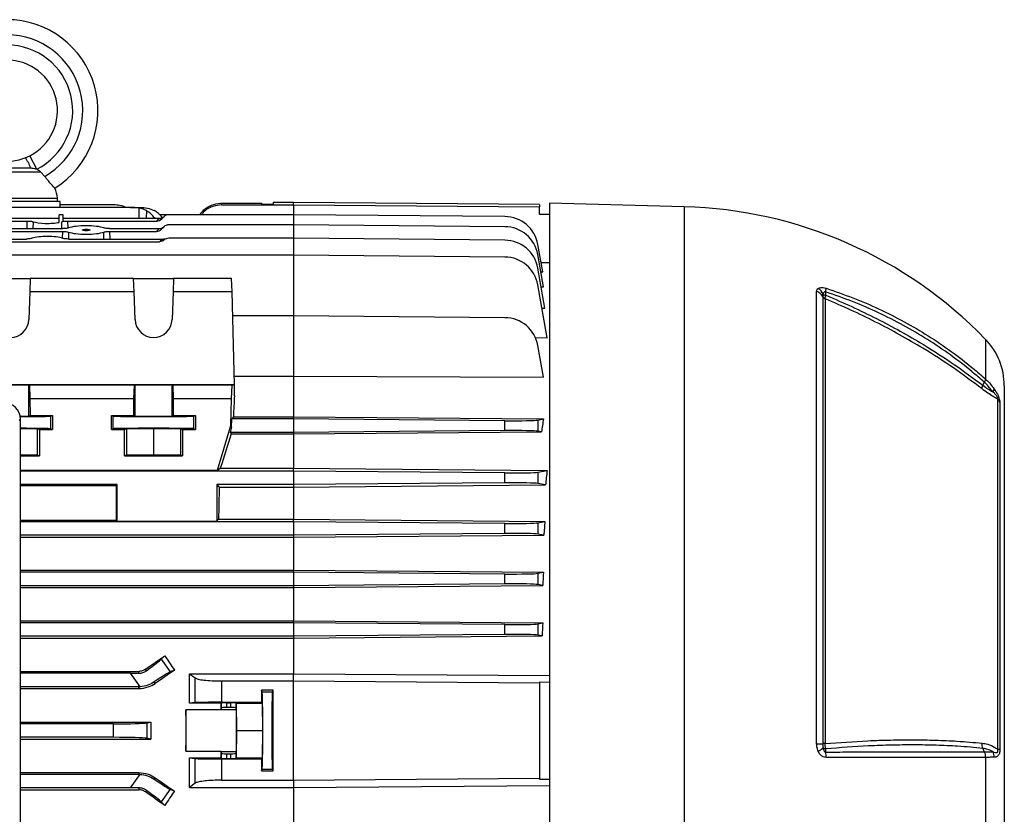
# Model space of a CAD drawing. Units: millimetres. Extents: x -1670 to 1062, y -962 to 962.
# Drawn here: x -687 to -395, y -40 to 196 of the extents above; entities that cross this region are included whole.
import ezdxf

# ---------------------------------------------------------------- set-up
doc = ezdxf.new("R2010")
doc.units = ezdxf.units.MM

msp = doc.modelspace()

# ---------------------------------------------------------------- linework, layer by layer
at = {"color": 7, "linetype": 'Continuous', "lineweight": 25}
for p, q in [((-685.41, 154.5), (-683.98, 155.14)), ((-681.93, 151.13), (-683.98, 155.14)), ((-700.76, 150.39), (-680.82, 150.39)), ((-697.78, 151.51), (-683.8, 151.51)), ((-680.82, 150.39), (-679.55, 149.01)), ((-675.02, 141.51), (-706.55, 141.51)), ((-705.79, 142.51), (-675.79, 142.51)), ((-675.79, 141.51), (-675.79, 142.51)), ((-675.15, 140.53), (-675.13, 139.81)), ((-659.18, 140.53), (-675.15, 140.53)), ((-674.99, 140.53), (-675.02, 141.51)), ((-627.08, 141.03), (-627.08, 140.53)), ((-627.08, 141.03), (-615.3, 141.03)), ((-627.08, 140.53), (-605.79, 140.53)), ((-615.3, 141.03), (-615.29, 140.78)), ((-615.29, 140.78), (-611.78, 140.78)), ((-605.79, 141.27), (-611.78, 141.27)), ((-611.78, 141.27), (-611.78, 140.78)), ((-532.77, 140.64), (-605.79, 141.27)), ((-532.77, 140.64), (-532.76, 139.95)), ((-489.79, 139.98), (-529.79, 141.03)), ((-529.79, 141.03), (-529.79, -171.97)), ((-654.1, 139.81), (-798.48, 139.81)), ((-674.13, 137.62), (-675.29, 137.62)), ((-674.08, 135.76), (-674.13, 137.62)), ((-654.1, 139.81), (-651.68, 139.81)), ((-651.68, 139.81), (-651.31, 139.81)), ((-642.8, 137.62), (-645.44, 137.62)), ((-605.79, 137.62), (-642.8, 137.62)), ((-543, 137.07), (-605.79, 137.62)), ((-532.72, 137.77), (-532.76, 139.95)), ((-532.72, 137.77), (-529.79, 137.77)), ((-762.07, 136.6), (-675.29, 136.6)), ((-722.81, 135.76), (-684.76, 135.76)), ((-674.1, 136.6), (-645.51, 136.6)), ((-672.81, 135.76), (-646.36, 135.76)), ((-646.36, 135.76), (-645.63, 136.49)), ((-644.22, 137.03), (-644.86, 136.39)), ((-605.79, 134.62), (-642.8, 134.62)), ((-543, 134.07), (-605.79, 134.62)), ((-733.34, 133.52), (-674.24, 133.52)), ((-733.32, 132.67), (-674.25, 132.67)), ((-660.34, 133.52), (-645.6, 133.52)), ((-660.32, 132.67), (-646.45, 132.67)), ((-646.45, 132.67), (-645.63, 133.49)), ((-644.22, 134.03), (-644.95, 133.3)), ((-762.05, 129.59), (-645.53, 129.59)), ((-722.56, 130.42), (-685.01, 130.42)), ((-672.56, 130.42), (-644.16, 130.42)), ((-644.16, 130.42), (-643.35, 130.54)), ((-605.79, 130.62), (-642.8, 130.62)), ((-543, 130.07), (-605.79, 130.62)), ((-531.8, 120.69), (-533.24, 128.81)), ((-531.55, 116.25), (-533.24, 125.81)), ((-605.79, 125.62), (-848.4, 125.62)), ((-543, 125.07), (-605.79, 125.62)), ((-532.29, 123.43), (-529.79, 123.41)), ((-531.13, 109.85), (-533.24, 121.81)), ((-532.33, 120.69), (-531.8, 120.69)), ((-695.71, 118.71), (-683.87, 118.71)), ((-683.87, 118.71), (-684.01, 114.7)), ((-653.21, 118.71), (-683.87, 118.71)), ((-653.07, 114.7), (-653.21, 118.71)), ((-653.21, 118.71), (-641.37, 118.71)), ((-641.37, 118.71), (-641.51, 114.7)), ((-624.17, 118.71), (-641.37, 118.71)), ((-623.97, 114.7), (-624.17, 118.71)), ((-684.01, 114.7), (-684.29, 106.51)), ((-653.07, 114.7), (-684.01, 114.7)), ((-652.79, 106.51), (-653.07, 114.7)), ((-641.51, 114.7), (-641.79, 106.51)), ((-623.97, 114.7), (-641.51, 114.7)), ((-623.29, 87.14), (-623.97, 114.7)), ((-530.47, 101.13), (-533.24, 116.81)), ((-532.26, 116.26), (-531.55, 116.25)), ((-450.48, -19.4), (-450.48, 114.82)), ((-447.82, 114.71), (-447.82, 113.75)), ((-448.69, 113.32), (-448.69, -19.35)), ((-447.94, 112.66), (-447.94, -19.33)), ((-532.01, 109.85), (-531.13, 109.85)), ((-605.79, 107.62), (-623.8, 107.62)), ((-605.79, 107.62), (-605.79, 89.74)), ((-543, 107.07), (-605.79, 107.62)), ((-534.12, 101.15), (-530.47, 101.13)), ((-531.58, 89.43), (-533.24, 98.81)), ((-623.35, 89.74), (-605.79, 89.74)), ((-605.79, 89.74), (-605.79, 77.65)), ((-605.79, 89.74), (-531.58, 89.43)), ((-400.73, 87.9), (-401.16, 87)), ((-623.29, 87.14), (-708.5, 87.14)), ((-684.29, 77.87), (-684.29, 87.07)), ((-684.01, 87.04), (-684.29, 87.07)), ((-653.07, 87.04), (-684.01, 87.04)), ((-683.87, 83.03), (-684.01, 87.04)), ((-653.07, 87.04), (-653.21, 83.03)), ((-652.79, 87.07), (-653.07, 87.04)), ((-652.79, 77.87), (-652.79, 87.07)), ((-641.79, 77.87), (-641.79, 87.07)), ((-641.51, 87.04), (-641.79, 87.07)), ((-641.37, 83.03), (-641.51, 87.04)), ((-623.97, 87.04), (-641.51, 87.04)), ((-624.17, 83.03), (-623.97, 87.04)), ((-623.97, 87.04), (-623.29, 87.14)), ((-623.29, 83.88), (-623.29, 87.14)), ((-394.79, 86.82), (-394.79, -117.76)), ((-683.86, 78.03), (-683.87, 83.03)), ((-653.21, 83.03), (-683.87, 83.03)), ((-653.21, 83.03), (-653.21, 78.03)), ((-641.36, 78.03), (-641.37, 83.03)), ((-624.17, 83.03), (-641.37, 83.03)), ((-624.37, 75.03), (-624.17, 83.03)), ((-396.75, -21.04), (-396.75, 82.84)), ((-396.1, 81.93), (-396.1, -20.98)), ((-686.82, 76.88), (-687.14, 76.55)), ((-686.82, -109.35), (-686.82, 76.88)), ((-684.29, 77.87), (-683.86, 78.03)), ((-683.86, 78.03), (-677.33, 78.03)), ((-677.8, 77.86), (-677.33, 78.03)), ((-677.8, 74.1), (-677.8, 77.86)), ((-677.33, 78.03), (-677.33, 73.93)), ((-659.75, 73.93), (-659.74, 78.03)), ((-659.74, 78.03), (-653.21, 78.03)), ((-659.74, 78.03), (-659.28, 77.86)), ((-659.28, 74.1), (-659.28, 77.86)), ((-653.21, 78.03), (-652.79, 77.87)), ((-641.79, 77.87), (-641.36, 78.03)), ((-641.36, 78.03), (-634.83, 78.03)), ((-635.3, 77.86), (-634.83, 78.03)), ((-635.3, 74.1), (-635.3, 77.86)), ((-634.83, 78.03), (-634.83, 73.93)), ((-624.11, 74.55), (-624.04, 77.03)), ((-623.59, 77.65), (-624.04, 77.03)), ((-605.79, 77.03), (-624.04, 77.03)), ((-623.59, 77.65), (-605.79, 77.65)), ((-605.79, 77.65), (-531.58, 77.02)), ((-605.79, 77.03), (-605.79, 77.65)), ((-543, 76.5), (-605.79, 77.03)), ((-605.79, 77.03), (-605.79, 73.03)), ((-543, 73.56), (-543, 76.5)), ((-533.24, 76.7), (-531.58, 77.02)), ((-533.24, 76.7), (-533.24, 73.36)), ((-686.82, 74.2), (-681.79, 74.16)), ((-681.79, 74.16), (-681.79, 66.26)), ((-681.79, 74.16), (-681.18, 73.93)), ((-681.18, 73.93), (-681.18, 66.03)), ((-681.18, 73.93), (-677.33, 73.93)), ((-677.8, 74.1), (-677.33, 73.93)), ((-659.75, 73.93), (-659.28, 74.1)), ((-659.75, 73.93), (-655.9, 73.93)), ((-655.9, 73.93), (-655.29, 74.16)), ((-655.9, 66.03), (-655.9, 73.93)), ((-655.29, 74.16), (-647.29, 74.22)), ((-655.29, 74.16), (-655.29, 66.26)), ((-647.29, 74.22), (-639.29, 74.16)), ((-647.29, 74.22), (-647.29, 66.32)), ((-639.29, 74.16), (-639.29, 66.26)), ((-639.29, 74.16), (-638.68, 73.93)), ((-638.68, 73.93), (-638.68, 66.03)), ((-638.68, 73.93), (-634.83, 73.93)), ((-635.3, 74.1), (-634.83, 73.93)), ((-628.29, 61.77), (-624.37, 75.03)), ((-624.11, 74.55), (-624.55, 73.03)), ((-624.11, 74.55), (-624.37, 75.03)), ((-543, 73.56), (-605.79, 73.03)), ((-605.79, 72.56), (-532.16, 73.15)), ((-532.16, 73.15), (-533.24, 73.36)), ((-624.55, 73.03), (-624.2, 72.56)), ((-605.79, 73.03), (-624.55, 73.03)), ((-624.2, 72.56), (-605.79, 72.56)), ((-605.79, 73.03), (-605.79, 72.56)), ((-605.79, 72.56), (-605.79, 62.37)), ((-681.79, 66.26), (-686.82, 66.3)), ((-686.82, 66.03), (-681.18, 66.03)), ((-681.18, 66.03), (-681.79, 66.26)), ((-655.29, 66.26), (-655.9, 66.03)), ((-655.9, 66.03), (-638.68, 66.03)), ((-647.29, 66.32), (-655.29, 66.26)), ((-639.29, 66.26), (-647.29, 66.32)), ((-638.68, 66.03), (-639.29, 66.26)), ((-686.82, 61.77), (-628.29, 61.77)), ((-605.79, 61.53), (-686.82, 61.53)), ((-628.29, 61.77), (-627.48, 62.37)), ((-627.48, 62.37), (-605.79, 62.37)), ((-605.79, 61.53), (-605.79, 62.37)), ((-605.79, 62.37), (-530.47, 61.73)), ((-543, 61), (-605.79, 61.53)), ((-605.79, 61.53), (-605.79, 57.53)), ((-533.24, 61.2), (-530.47, 61.73)), ((-543, 58.06), (-543, 61)), ((-533.24, 61.2), (-533.24, 57.86)), ((-658.05, 57.53), (-686.82, 57.53)), ((-686.82, 57.29), (-658.29, 57.29)), ((-658.29, 57.29), (-658.05, 57.53)), ((-658.29, 46.95), (-658.29, 57.29)), ((-658.05, 46.71), (-658.05, 57.53)), ((-605.79, 57.53), (-628.53, 57.53)), ((-628.53, 57.53), (-628.53, 46.71)), ((-628.53, 57.53), (-627.81, 56.81)), ((-627.81, 56.81), (-605.79, 56.81)), ((-543, 58.06), (-605.79, 57.53)), ((-605.79, 57.53), (-605.79, 56.81)), ((-605.79, 56.81), (-530.96, 57.42)), ((-605.79, 56.81), (-605.79, 47.24)), ((-530.96, 57.42), (-533.24, 57.86)), ((-686.82, 46.95), (-658.29, 46.95)), ((-658.29, 46.95), (-658.05, 46.71)), ((-628.53, 46.71), (-627.99, 47.24)), ((-627.99, 47.24), (-605.79, 47.24)), ((-605.79, 46.53), (-605.79, 47.24)), ((-605.79, 47.24), (-531.13, 46.6)), ((-605.79, 46.53), (-686.82, 46.53)), ((-658.05, 46.71), (-628.53, 46.71)), ((-543, 46), (-605.79, 46.53)), ((-605.79, 46.53), (-605.79, 42.53)), ((-543, 43.06), (-543, 46)), ((-533.24, 46.2), (-531.13, 46.6)), ((-533.24, 46.2), (-533.24, 42.86)), ((-605.79, 42.53), (-686.82, 42.53)), ((-686.82, 41.91), (-605.79, 41.91)), ((-543, 43.06), (-605.79, 42.53)), ((-605.79, 42.53), (-605.79, 41.91)), ((-605.79, 41.91), (-531.47, 42.52)), ((-605.79, 41.91), (-605.79, 32.16)), ((-531.47, 42.52), (-533.24, 42.86)), ((-686.82, 32.16), (-605.79, 32.16)), ((-605.79, 31.53), (-605.79, 32.16)), ((-605.79, 32.16), (-531.55, 31.52)), ((-605.79, 31.53), (-686.82, 31.53)), ((-543, 31), (-605.79, 31.53)), ((-605.79, 31.53), (-605.79, 27.53)), ((-543, 28.06), (-543, 31)), ((-533.24, 31.2), (-531.55, 31.52)), ((-533.24, 31.2), (-533.24, 27.86)), ((-605.79, 27.53), (-686.82, 27.53)), ((-686.82, 26.97), (-605.79, 26.97)), ((-543, 28.06), (-605.79, 27.53)), ((-605.79, 26.97), (-531.79, 27.58)), ((-605.79, 27.53), (-605.79, 26.97)), ((-605.79, 26.97), (-605.79, 17.1)), ((-531.79, 27.58), (-533.24, 27.86)), ((-686.82, 17.1), (-605.79, 17.1)), ((-605.79, 16.53), (-686.82, 16.53)), ((-605.79, 16.53), (-605.79, 17.1)), ((-605.79, 17.1), (-531.8, 16.48)), ((-543, 16), (-605.79, 16.53)), ((-605.79, 16.53), (-605.79, 12.53)), ((-543, 13.06), (-543, 16)), ((-533.24, 16.2), (-531.8, 16.48)), ((-533.24, 16.2), (-533.24, 12.86)), ((-605.79, 12.53), (-686.82, 12.53)), ((-686.82, 12), (-605.79, 12)), ((-543, 13.06), (-605.79, 12.53)), ((-605.79, 12), (-531.95, 12.61)), ((-605.79, 12.53), (-605.79, 12)), ((-605.79, 12), (-605.79, 1.42)), ((-531.95, 12.61), (-533.24, 12.86)), ((-644.99, 5.68), (-643.96, 6.76)), ((-644.99, 5.68), (-642.36, 1.93)), ((-686.82, 2.08), (-651.68, 2.08)), ((-654.1, 1.53), (-686.82, 1.53)), ((-651.68, -1.93), (-654.1, 1.53)), ((-651.68, 1.54), (-651.68, 2.08)), ((-649.4, 2.28), (-649.7, 2.71)), ((-641.1, 2.49), (-642.36, 1.93)), ((-636.64, 1.42), (-605.79, 1.42)), ((-636.64, 1.42), (-634.95, 0.14)), ((-634.95, -7.18), (-634.95, 0.14)), ((-605.79, -0.75), (-605.79, 1.42)), ((-605.79, 1.42), (-529.79, 0.83)), ((-651.68, -2.47), (-686.82, -2.47)), ((-651.31, -2.46), (-651.68, -1.93)), ((-651.68, -2.47), (-651.68, -1.93)), ((-651.68, -3), (-651.68, -2.47)), ((-646.78, -1.46), (-647.07, -1.05)), ((-627.08, -0.75), (-627.08, -7.06)), ((-627.08, -0.75), (-605.79, -0.75)), ((-605.79, -30.19), (-605.79, -0.75)), ((-532.74, -1.03), (-532.78, -1.32)), ((-532.74, -1.03), (-532.74, -29.91)), ((-532.74, -1.03), (-529.79, -1.06)), ((-686.82, -3), (-651.68, -3)), ((-611.78, -3.52), (-615.29, -3.52)), ((-615.07, -3.98), (-615.29, -3.52)), ((-615.07, -3.98), (-612.01, -3.98)), ((-612.01, -3.98), (-611.78, -3.52)), ((-634.95, -7.18), (-636.65, -7.34)), ((-627.26, -7.34), (-636.65, -7.34)), ((-627.15, -7.23), (-627.26, -7.34)), ((-627.15, -8.73), (-627.25, -9.24)), ((-627.15, -8.73), (-627.15, -7.23)), ((-627.08, -7.06), (-615.3, -7.06)), ((-625.65, -7.2), (-624.33, -7.2)), ((-625.65, -7.2), (-625.65, -8.61)), ((-624.33, -8.61), (-625.65, -8.61)), ((-624.33, -8.61), (-624.33, -7.2)), ((-622.68, -7.38), (-622.83, -7.23)), ((-622.83, -7.23), (-622.83, -8.73)), ((-622.83, -8.73), (-622.73, -9.24)), ((-622.68, -7.38), (-614.98, -7.38)), ((-622.6, -15.47), (-622.68, -7.38)), ((-615.3, -7.06), (-614.98, -7.38)), ((-614.9, -15.47), (-614.98, -7.38)), ((-627.26, -9.32), (-637.72, -9.32)), ((-627.25, -9.24), (-622.73, -9.24)), ((-686.82, -12.93), (-648.05, -12.93)), ((-659.18, -13.47), (-686.82, -13.47)), ((-659.18, -17.47), (-659.18, -13.47)), ((-649.33, -13.18), (-648.05, -12.93)), ((-649.33, -13.18), (-649.33, -17.76)), ((-659.18, -17.47), (-686.82, -17.47)), ((-622.68, -23.56), (-622.6, -15.47)), ((-622.6, -15.47), (-614.9, -15.47)), ((-614.98, -23.56), (-614.9, -15.47)), ((-686.82, -18.01), (-648.05, -18.01)), ((-648.05, -18.01), (-649.33, -17.76)), ((-637.72, -21.62), (-627.26, -21.62)), ((-627.15, -22.2), (-627.25, -21.7)), ((-627.25, -21.7), (-622.73, -21.7)), ((-627.15, -23.71), (-627.15, -22.2)), ((-625.65, -22.33), (-624.33, -22.33)), ((-625.65, -22.33), (-625.65, -23.73)), ((-624.33, -23.73), (-624.33, -22.33)), ((-622.73, -21.7), (-622.83, -22.2)), ((-622.83, -22.2), (-622.83, -23.71)), ((-401.16, -20.75), (-400.73, -21.82)), ((-636.65, -23.59), (-627.26, -23.59)), ((-636.65, -23.59), (-634.95, -23.76)), ((-634.95, -31.08), (-634.95, -23.76)), ((-627.26, -23.59), (-627.15, -23.71)), ((-627.08, -23.88), (-627.08, -30.19)), ((-627.08, -23.88), (-615.3, -23.88)), ((-625.65, -23.73), (-624.33, -23.73)), ((-622.83, -23.71), (-622.68, -23.56)), ((-622.68, -23.56), (-614.98, -23.56)), ((-614.98, -23.56), (-615.3, -23.88)), ((-400.42, -23.43), (-400.42, -111.89)), ((-686.82, -27.93), (-651.68, -27.93)), ((-651.68, -28.47), (-686.82, -28.47)), ((-654.1, -32.47), (-651.68, -29.01)), ((-651.68, -27.93), (-651.68, -28.47)), ((-651.68, -28.47), (-651.68, -29.01)), ((-651.68, -29.01), (-651.31, -28.48)), ((-615.29, -27.42), (-615.07, -26.96)), ((-615.29, -27.42), (-611.78, -27.42)), ((-615.07, -26.96), (-612.01, -26.96)), ((-611.78, -27.42), (-612.01, -26.96)), ((-646.78, -29.48), (-647.07, -29.89)), ((-634.95, -31.08), (-636.64, -32.36)), ((-627.08, -30.19), (-605.79, -30.19)), ((-605.79, -30.19), (-605.79, -32.36)), ((-605.79, -32.36), (-529.79, -31.77)), ((-532.74, -29.91), (-532.78, -29.62)), ((-532.74, -29.91), (-529.79, -29.88)), ((-654.1, -32.47), (-686.82, -32.47)), ((-686.82, -33.02), (-651.68, -33.02)), ((-651.68, -32.48), (-651.68, -33.02)), ((-649.4, -33.22), (-649.7, -33.65)), ((-642.36, -32.87), (-644.99, -36.62)), ((-642.36, -32.87), (-641.1, -33.43)), ((-636.64, -32.36), (-605.79, -32.36)), ((-605.79, -32.36), (-605.79, -42.94)), ((-643.96, -37.7), (-644.99, -36.62))]:
    msp.add_line(p, q, dxfattribs=at)
at = {"color": 8, "linetype": 'Continuous', "lineweight": 25}
for p, q in [((-605.79, 140.53), (-605.79, 141.27)), ((-605.79, 140.53), (-605.79, 137.62)), ((-651.68, 139.61), (-651.68, 136.6)), ((-649.4, 138.84), (-649.44, 136.6)), ((-605.79, 137.62), (-605.79, 134.62)), ((-489.79, 139.98), (-489.79, -170.92)), ((-684.81, 133.52), (-684.76, 135.76)), ((-683.05, 135.56), (-683.1, 133.52)), ((-674.48, 133.52), (-674.52, 135.56)), ((-672.81, 135.76), (-672.77, 133.66)), ((-605.79, 134.62), (-605.79, 130.62)), ((-674.29, 130.64), (-674.25, 132.67)), ((-672.53, 132.47), (-672.58, 130.42)), ((-662, 130.42), (-662.04, 132.47)), ((-660.32, 132.67), (-660.28, 130.42)), ((-605.79, 130.62), (-605.79, 125.62)), ((-605.79, 125.62), (-605.79, 107.62)), ((-400.42, 100.74), (-400.42, 88.91))]:
    msp.add_line(p, q, dxfattribs=at)
at = {"color": 7, "linetype": 'Continuous', "lineweight": 25, "flags": 128}
for points in [[(-605.79, 140.53), (-532.79, 139.95), (-532.76, 139.95)], [(-684.29, 87.07), (-684.52, 87.08), (-685.09, 87.08), (-685.97, 87.09), (-687.09, 87.09), (-688.4, 87.09), (-689.79, 87.09), (-691.18, 87.09), (-692.48, 87.09), (-693.61, 87.09), (-694.49, 87.08), (-695.06, 87.08), (-695.29, 87.07)], [(-641.79, 87.07), (-642.02, 87.08), (-642.59, 87.08), (-643.47, 87.09), (-644.59, 87.09), (-645.9, 87.09), (-647.29, 87.09), (-648.68, 87.09), (-649.98, 87.09), (-651.11, 87.09), (-651.99, 87.08), (-652.56, 87.08), (-652.79, 87.07)], [(-605.79, -0.75), (-532.79, -1.32), (-532.78, -1.32)], [(-447.82, -20.89), (-447.82, -21.57), (-447.82, -21.83)], [(-605.79, -30.19), (-532.79, -29.62), (-532.78, -29.62)]]:
    msp.add_lwpolyline(points, dxfattribs=at)
at = {"color": 7, "linetype": 'Continuous', "lineweight": 25}
for centre, radius, start, end in [((-690.79, 168.51), 27, 301.6862, 238.3138), ((-690.79, 168.51), 22.5, 299.954, 240.046), ((-690.79, 168.51), 19.5, 297.0061, 242.9939), ((-690.79, 168.51), 15, 297.0061, 242.9939), ((-691.52, 149.28), 8.04, 16.067, 40.5195), ((-690.6, 140.17), 15, 8.9834, 20.9689), ((-659.18, 130.53), 10, 68.0817, 90), ((-642.8, 135.62), 2, 90, 135), ((-493.17, 10.91), 129.11, 44.0832, 88.5), ((-645.54, 138.37), 1.88, 267.3591, 314.7704), ((-642.8, 133.66), 4, 132.5822, 135), ((-642.8, 132.62), 2, 90, 135), ((-543.08, 127.07), 10, 10, 89.5), ((-645.54, 135.37), 1.88, 267.3591, 314.7704), ((-642.8, 130.66), 4, 134.4055, 135), ((-543.08, 124.07), 10, 10, 89.5), ((-642.8, 126.66), 4, 109.8272, 132.8921), ((-642.8, 128.62), 2, 90, 131.0305), ((-543.08, 120.07), 10, 10, 89.5), ((-543.08, 115.07), 10, 10, 89.5), ((-451.26, 112.07), 2.87, 26.0041, 74.0439), ((-451.72, 112.74), 3.41, 21.9786, 60.6835), ((-447.61, 115.47), 1.73, 236.8017, 262.8906), ((-452.76, 115.87), 5.07, 346.7931, 359.5624), ((-447.5, 113.9), 1.32, 205.8066, 250.1897), ((-689.79, 106.7), 5.5, 182.0003, 357.9997), ((-647.29, 106.7), 5.5, 182.0003, 357.9997), ((-543.08, 97.07), 10, 10, 89.5), ((-414.79, 86.82), 20, 0, 44.0832), ((-399.54, 86.06), 1.72, 323.6479, 358.1013), ((-398.54, 80.87), 2.65, 23.4584, 47.7894), ((-651.68, 5.54), 8.01, 270, 272.6757), ((-450.57, 19.87), 39.27, 270.1422, 272.7541), ((-447.86, -35.99), 16.65, 90.2784, 92.8322), ((-453.39, -14.82), 7.54, 296.3371, 309.9162), ((-447.6, -19.24), 1.67, 235.0535, 262.3373), ((-455.45, -23.28), 7.77, 358.7374, 10.7681), ((-401.26, -23.28), 3.44, 358.214, 25.5375), ((-397.14, -12), 9.04, 272.4459, 276.5902), ((-651.68, -36.48), 8.01, 87.3243, 90)]:
    msp.add_arc(centre, radius, start, end, dxfattribs=at)
for centre, major_axis, ratio, start_param, end_param in [((-654.35, 129.81), (12.2, 0.61), 0.818157, 1.310108, 1.510139), ((-653.09, 129.81), (0.61, 9.99), 0.818157, 5.509438, 5.890245), ((-650.39, 129.81), (-0.61, 9.99), 0.818157, 5.438677, 5.790951), ((-678.79, 136.08), (4.95, 0), 0.205888, 3.673613, 5.497656), ((-678.79, 136.08), (4.95, 0), 0.205888, 5.751165, 5.96904), ((-646.26, 137.82), (1.37, 1.59), 0.952733, 3.831623, 4.637359), ((-667.29, 133.09), (6.05, 0), 0.205888, 3.664268, 5.76051), ((-667.29, 133.09), (6.05, 0), 0.205888, 0.531974, 2.609619), ((-646.35, 134.73), (1.37, 1.59), 0.952733, 3.831623, 4.637359), ((-678.79, 130.1), (5.16, 0), 0.205888, 0.518461, 2.623132), ((-691.82, 76.83), (2.03, 4.64), 0.986221, 5.130668, 6.691261), ((-623.29, -15.47), (3.47, 140.5), 0.024678, 0.786008, 0.846844), ((-689.79, 77.87), (5.5, 0), 0.013091, 5.264321, 6.248279), ((-689.79, 77.86), (12, 0), 0.013091, 4.956621, 6.248279), ((-647.29, 77.86), (12, 0), 0.013091, 3.176499, 6.248279), ((-647.29, 77.87), (5.5, 0), 0.013091, 3.176499, 6.248279), ((-543.08, 76.85), (10, -0.09), 0.034918, 4.721421, 6.108958), ((-513.12, -15.47), (0, 139.69), 0.176327, 0.847203, 0.883539), ((-689.79, 74.1), (12, 0), 0.01309, 0.034907, 1.320711), ((-647.29, 74.1), (12, 0), 0.01309, 0.034907, 3.106686), ((-543.08, 73.21), (10, 0.09), 0.034918, 0.174228, 1.561764), ((-646.25, -15.47), (41.6, 140.49), 0.033484, 0.903634, 0.993504), ((-509.95, -15.47), (0, 139.66), 0.176327, 0.98515, 1.021687), ((-543.08, 61.35), (10, -0.09), 0.034918, 4.721421, 6.108958), ((-623.6, -15.47), (0, 140.5), 0.034921, 1.030429, 1.108123), ((-543.08, 57.71), (10, 0.09), 0.034918, 0.174228, 1.561764), ((-543.08, 46.35), (10, -0.09), 0.034918, 4.721421, 6.108958), ((-509.07, -15.47), (0, 139.66), 0.176327, 1.110209, 1.142583), ((-543.08, 42.71), (10, 0.09), 0.034918, 0.174228, 1.561764), ((-543.08, 31.35), (10, -0.09), 0.034918, 4.721421, 6.108958), ((-508.36, -15.47), (0, 139.65), 0.176327, 1.227591, 1.257408), ((-543.08, 27.71), (10, 0.09), 0.034918, 0.174228, 1.561764), ((-543.08, 16.35), (10, -0.09), 0.034918, 4.721421, 6.108958), ((-507.83, -15.47), (0, 139.64), 0.176327, 1.339993, 1.368311), ((-543.08, 12.71), (10, 0.09), 0.034918, 0.174228, 1.561764), ((-684.15, -15.47), (200.82, 140.44), 0.020013, 4.870769, 4.899874), ((-598.53, -15.47), (-100.97, 139.76), 0.142946, 1.309016, 1.33971), ((-653.09, 0.09), (8.19, 5.74), 0.034921, 5.154976, 6.108652), ((-654.35, 1.88), (12.21, -0.01), 0.028594, 4.732432, 4.932464), ((-650.39, -3.76), (8.19, 5.74), 0.034921, 0.174533, 1.128209), ((-658.27, -15.47), (200.82, 140.44), 0.020013, 1.471223, 1.499554), ((-530.25, -15.47), (0, 145.34), 0.017455, 1.473268, 1.668324), ((-612.75, -15.47), (0, 146), 0.017455, 1.488863, 1.51317), ((-615.07, -15.47), (0, 11.5), 0.017455, 3.176499, 6.248279), ((-612.01, -15.47), (0, 11.5), 0.017455, 0.034907, 3.106686), ((-614.32, -15.47), (0, 146), 0.017455, 4.630456, 4.794322), ((-629.71, -15.47), (0, 140.5), 0.017455, 4.756148, 4.770253), ((-625.65, -7.23), (1.5, 0), 0.017455, 1.570796, 3.124139), ((-625.65, -8.74), (1.5, 0), 0.087489, 1.570796, 3.124139), ((-624.33, -7.23), (1.5, 0), 0.017455, 0.017453, 1.570796), ((-624.33, -8.74), (1.5, 0), 0.087489, 0.017453, 1.570796), ((-637.74, -15.47), (0, 6.25), 0.017455, 3.324124, 6.100654), ((-635.27, -15.47), (0, 140.5), 0.017455, 1.527037, 1.614555), ((-627.24, -15.47), (0, 6.25), 0.017455, 0.087266, 0.182531), ((-622.74, -15.47), (0, 6.25), 0.017455, 3.228859, 6.195919), ((-659.18, -13.12), (10, 0), 0.034921, 4.712389, 6.108652), ((-623.28, -15.47), (0, 140.5), 0.176327, 1.552702, 1.58889), ((-659.18, -17.82), (10, 0), 0.034921, 0.174533, 1.570796), ((-629.71, -15.47), (0, 140.5), 0.017455, 4.654525, 4.66863), ((-627.24, -15.47), (0, 6.25), 0.017455, 2.959061, 3.054326), ((-625.65, -22.2), (1.5, 0), 0.087489, 3.159046, 4.712389), ((-624.33, -22.2), (1.5, 0), 0.087489, 4.712389, 6.265732), ((-625.65, -23.71), (1.5, 0), 0.017455, 3.159046, 4.712389), ((-624.33, -23.71), (1.5, 0), 0.017455, 4.712389, 6.265732), ((-612.75, -15.47), (0, 146), 0.017455, 1.628422, 1.65273), ((-650.39, -27.18), (8.19, -5.74), 0.034921, 5.154976, 6.108652), ((-658.27, -15.47), (200.82, -140.44), 0.020013, 4.783631, 4.811962), ((-654.35, -32.82), (12.21, 0.01), 0.028594, 1.350722, 1.550753), ((-684.15, -15.47), (200.82, -140.44), 0.020013, 1.383311, 1.412417), ((-653.09, -31.02), (8.19, -5.74), 0.034921, 0.174533, 1.128209), ((-598.53, -15.47), (100.97, 139.76), 0.142946, 1.801883, 1.832577)]:
    msp.add_ellipse(centre, major_axis=major_axis, ratio=ratio, start_param=start_param, end_param=end_param, dxfattribs=at)
for centre, major_axis, ratio in [((-667.29, 133.09), (1.13, 0), 0.205883), ((-612, -15.47), (0, 5.5), 0.017455)]:
    msp.add_ellipse(centre, major_axis=major_axis, ratio=ratio, dxfattribs=at)
for points, knots in [([(-696.17, 154.5), (-695.75, 154.36), (-694.66, 153.97), (-692.81, 153.59), (-690.58, 153.45), (-688.29, 153.66), (-686.57, 154.08), (-685.62, 154.43), (-685.41, 154.5)], [0, 0, 0, 0, 0.121659, 0.316178, 0.515737, 0.723542, 0.937891, 1, 1, 1, 1]), ([(-683.8, 151.51), (-683.66, 151.51), (-683.02, 151.49), (-682.41, 151.29), (-681.93, 151.13)], [0, 0, 0, 0, 0.2128704, 1, 1, 1, 1]), ([(-681.93, 151.13), (-681.85, 151.1), (-681.6, 150.98), (-681.21, 150.74), (-680.94, 150.5), (-680.82, 150.39)], [0, 0, 0, 0, 0.197145, 0.63045, 1, 1, 1, 1]), ([(-676.61, 145.53), (-676.65, 145.56), (-676.74, 145.62), (-677.26, 146.21), (-678, 147.09), (-678.81, 148.08), (-679.34, 148.75), (-679.55, 149.01)], [0, 0, 0, 0, 0.2129505, 0.4258668, 0.6396885, 0.8551165, 1, 1, 1, 1]), ([(-633.51, 137.62), (-633.15, 138.12), (-632.27, 139.35), (-630.11, 140.58), (-628.22, 141.02), (-627.2, 141.03), (-627.08, 141.03)], [0, 0, 0, 0, 0.241364, 0.596365, 0.951081, 1, 1, 1, 1]), ([(-627.08, 140.53), (-627.95, 140.44), (-629.7, 140.26), (-631.82, 139.14), (-632.72, 138.04), (-633.07, 137.62)], [0, 0, 0, 0, 0.3813231, 0.7624947, 1, 1, 1, 1]), ([(-675.29, 135.36), (-675.29, 135.81), (-675.29, 136.56), (-675.29, 137.32), (-675.29, 137.62)], [0, 0, 0, 0, 0.601826, 1, 1, 1, 1]), ([(-649.4, 138.84), (-649.75, 139.02), (-650.43, 139.36), (-651.28, 139.53), (-651.68, 139.61)], [0, 0, 0, 0, 0.522646, 1, 1, 1, 1]), ([(-651.31, 139.81), (-650.55, 139.78), (-648.99, 139.72), (-647.72, 139.14), (-647.07, 138.84)], [0, 0, 0, 0, 0.485332, 1, 1, 1, 1]), ([(-684.76, 135.76), (-684.55, 135.76), (-684.11, 135.75), (-683.52, 135.68), (-683.2, 135.61), (-683.07, 135.56), (-683.05, 135.56)], [0, 0, 0, 0, 0.31666, 0.63322, 0.953061, 1, 1, 1, 1]), ([(-674.52, 135.56), (-674.39, 135.6), (-674.13, 135.67), (-673.51, 135.75), (-673.05, 135.76), (-672.81, 135.76)], [0, 0, 0, 0, 0.327263, 0.654797, 1, 1, 1, 1]), ([(-645.51, 136.6), (-645.27, 136.63), (-644.79, 136.68), (-644.34, 136.94), (-644.14, 137.11), (-644.11, 137.13)], [0, 0, 0, 0, 0.4689275, 0.937432, 1, 1, 1, 1]), ([(-674.25, 132.67), (-674.03, 132.67), (-673.6, 132.66), (-673.01, 132.59), (-672.68, 132.52), (-672.55, 132.47), (-672.53, 132.47)], [0, 0, 0, 0, 0.313903, 0.627708, 0.944635, 1, 1, 1, 1]), ([(-672.5, 133.72), (-672.64, 133.68), (-672.9, 133.61), (-673.52, 133.53), (-673.99, 133.52), (-674.24, 133.52)], [0, 0, 0, 0, 0.325367, 0.650869, 1, 1, 1, 1]), ([(-660.34, 133.52), (-660.56, 133.52), (-661.01, 133.53), (-661.6, 133.6), (-661.93, 133.67), (-662.06, 133.72), (-662.07, 133.72)], [0, 0, 0, 0, 0.318618, 0.63714, 0.958316, 1, 1, 1, 1]), ([(-662.04, 132.47), (-661.91, 132.5), (-661.65, 132.58), (-661.04, 132.66), (-660.57, 132.67), (-660.32, 132.67)], [0, 0, 0, 0, 0.32473, 0.64973, 1, 1, 1, 1]), ([(-645.6, 133.52), (-645.36, 133.54), (-644.89, 133.59), (-644.42, 133.86), (-644.2, 134.05), (-644.16, 134.09)], [0, 0, 0, 0, 0.447898, 0.895408, 1, 1, 1, 1]), ([(-683.27, 130.63), (-683.4, 130.59), (-683.66, 130.52), (-684.26, 130.44), (-684.73, 130.42), (-684.99, 130.42), (-685.01, 130.42)], [0, 0, 0, 0, 0.321326, 0.642784, 0.960766, 1, 1, 1, 1]), ([(-672.56, 130.42), (-672.78, 130.43), (-673.23, 130.44), (-673.82, 130.51), (-674.16, 130.58), (-674.29, 130.62), (-674.31, 130.63)], [0, 0, 0, 0, 0.314472, 0.628851, 0.945883, 1, 1, 1, 1]), ([(-644.12, 130.13), (-644.32, 129.98), (-644.74, 129.67), (-645.25, 129.62), (-645.53, 129.59)], [0, 0, 0, 0, 0.478003, 1, 1, 1, 1]), ([(-450.48, 114.82), (-450.43, 115.11), (-450.39, 115.46), (-450.09, 115.68), (-450.05, 115.72)], [0, 0, 0, 0, 0.839313, 1, 1, 1, 1]), ([(-450.05, 115.72), (-450.01, 115.74), (-449.8, 115.88), (-449.34, 116.04), (-448.54, 116.06), (-447.97, 115.91), (-447.69, 115.83)], [0, 0, 0, 0, 0.081521, 0.451811, 0.725287, 1, 1, 1, 1]), ([(-448.55, 114.02), (-448.57, 113.99), (-448.68, 113.75), (-448.68, 113.52), (-448.69, 113.32)], [0, 0, 0, 0, 0.134906, 1, 1, 1, 1]), ([(-447.82, 114.71), (-447.85, 114.73), (-447.9, 114.76), (-448, 114.78), (-448.09, 114.78), (-448.21, 114.72), (-448.41, 114.49), (-448.49, 114.22), (-448.55, 114.02)], [0, 0, 0, 0, 0.062079, 0.124639, 0.180027, 0.269533, 0.447508, 1, 1, 1, 1]), ([(-400.73, 87.9), (-401.93, 88.95), (-405.15, 91.77), (-410.73, 96.06), (-417.52, 100.66), (-424.66, 104.84), (-432.11, 108.59), (-439.82, 111.94), (-445.15, 113.79), (-447.82, 114.71)], [0, 0, 0, 0, 0.0903031, 0.2419319, 0.3935606, 0.5451687, 0.6967766, 0.8483883, 1, 1, 1, 1]), ([(-447.69, 115.83), (-445.01, 114.9), (-439.66, 113.05), (-431.93, 109.7), (-424.46, 105.93), (-417.3, 101.73), (-410.49, 97.12), (-404.88, 92.82), (-401.64, 89.98), (-400.42, 88.92)], [0, 0, 0, 0, 0.151507, 0.303014, 0.454521, 0.606027, 0.757534, 0.90904, 1, 1, 1, 1]), ([(-447.94, 112.66), (-447.93, 112.83), (-447.91, 113.13), (-447.85, 113.57), (-447.82, 113.75)], [0, 0, 0, 0, 0.595304, 1, 1, 1, 1]), ([(-401.35, 85.92), (-404.15, 88.02), (-409.78, 92.23), (-418.07, 97.54), (-425.83, 102.05), (-432.96, 105.82), (-440.33, 109.4), (-445.4, 111.57), (-447.94, 112.66)], [0, 0, 0, 0, 0.2032198, 0.4076948, 0.5547269, 0.7022317, 0.850872, 1, 1, 1, 1]), ([(-447.82, 113.75), (-447.72, 113.71), (-445.1, 112.62), (-440.01, 110.38), (-432.71, 106.85), (-425.62, 103.08), (-417.88, 98.59), (-409.59, 93.29), (-403.97, 89.1), (-401.16, 87)], [0, 0, 0, 0, 0.005913, 0.152796, 0.299677, 0.446544, 0.593412, 0.796704, 1, 1, 1, 1]), ([(-400.42, 88.91), (-400.43, 88.77), (-400.45, 88.49), (-400.63, 88.1), (-400.73, 87.9)], [0, 0, 0, 0, 0.499977, 1, 1, 1, 1]), ([(-398.15, 85.04), (-398.86, 85.93), (-399.66, 86.93), (-400.62, 87.81), (-400.73, 87.9)], [0, 0, 0, 0, 0.893827, 1, 1, 1, 1]), ([(-400.42, 88.91), (-400.33, 88.83), (-399.35, 87.94), (-398.55, 86.92), (-397.82, 86)], [0, 0, 0, 0, 0.09921, 1, 1, 1, 1]), ([(-396.75, 82.84), (-397.21, 83.11), (-398.15, 83.66), (-399.69, 84.67), (-400.79, 85.5), (-401.35, 85.92)], [0, 0, 0, 0, 0.3193788, 0.6603478, 1, 1, 1, 1]), ([(-401.16, 87), (-400.66, 86.63), (-399.64, 85.9), (-398.66, 85.32), (-398.18, 85.05), (-398.15, 85.04)], [0, 0, 0, 0, 0.485601, 0.978332, 1, 1, 1, 1]), ([(-396.75, 82.84), (-396.73, 82.87), (-396.7, 82.91), (-396.69, 83.02), (-396.69, 83.11), (-396.73, 83.24), (-396.8, 83.41), (-396.94, 83.68), (-397.26, 84.12), (-397.68, 84.58), (-398.02, 84.9), (-398.15, 85.04)], [0, 0, 0, 0, 0.1131194, 0.1334554, 0.1832682, 0.227586, 0.2789435, 0.346644, 0.5004805, 0.7930439, 1, 1, 1, 1]), ([(-397.82, 86), (-397.47, 85.47), (-396.99, 84.74), (-396.5, 83.62), (-396.27, 82.93), (-396.12, 82.31), (-396.11, 82.06), (-396.1, 81.93)], [0, 0, 0, 0, 0.408138, 0.566168, 0.718957, 0.847752, 1, 1, 1, 1]), ([(-649.7, 2.71), (-650.01, 2.53), (-650.62, 2.17), (-651.33, 2.11), (-651.68, 2.08)], [0, 0, 0, 0, 0.50256, 1, 1, 1, 1]), ([(-651.68, 1.54), (-651.25, 1.58), (-650.41, 1.66), (-649.73, 2.08), (-649.4, 2.28)], [0, 0, 0, 0, 0.507725, 1, 1, 1, 1]), ([(-636.65, -7.34), (-636.65, -7.25), (-636.65, -5.74), (-636.65, -2.81), (-636.64, 0.01), (-636.64, 1.42)], [0, 0, 0, 0, 0.031252, 0.515604, 1, 1, 1, 1]), ([(-634.95, 0.14), (-634.71, 0.02), (-634.21, -0.22), (-632.39, -0.51), (-629.95, -0.71), (-628.05, -0.74), (-627.08, -0.75)], [0, 0, 0, 0, 0.248715, 0.497613, 0.741652, 1, 1, 1, 1]), ([(-651.68, -3), (-650.71, -2.92), (-648.96, -2.77), (-647.45, -1.87), (-646.78, -1.46)], [0, 0, 0, 0, 0.551329, 1, 1, 1, 1]), ([(-647.07, -1.05), (-647.68, -1.41), (-648.94, -2.16), (-650.51, -2.36), (-651.31, -2.46)], [0, 0, 0, 0, 0.4879741, 1, 1, 1, 1]), ([(-627.08, -7.06), (-627.97, -7.06), (-629.77, -7.07), (-632.17, -7.09), (-633.98, -7.12), (-634.74, -7.16), (-634.93, -7.17), (-634.95, -7.18)], [0, 0, 0, 0, 0.241346, 0.482689, 0.724117, 0.965731, 1, 1, 1, 1]), ([(-450.05, -21.58), (-450.2, -21.14), (-450.45, -20.44), (-450.47, -19.69), (-450.48, -19.4)], [0, 0, 0, 0, 0.614182, 1, 1, 1, 1]), ([(-448.69, -19.35), (-448.69, -19.53), (-448.68, -19.95), (-448.6, -20.37), (-448.55, -20.6)], [0, 0, 0, 0, 0.4233634, 1, 1, 1, 1]), ([(-447.94, -19.33), (-443.69, -19.02), (-437.07, -18.52), (-428.48, -18.24), (-421.78, -18.17), (-415.2, -18.28), (-408.29, -18.59), (-403.81, -18.98), (-401.35, -19.2)], [0, 0, 0, 0, 0.2502424, 0.3895897, 0.52934, 0.6749596, 0.821042, 1, 1, 1, 1]), ([(-447.82, -20.89), (-447.86, -20.59), (-447.91, -20.1), (-447.94, -19.55), (-447.94, -19.33)], [0, 0, 0, 0, 0.59203, 1, 1, 1, 1]), ([(-401.16, -20.75), (-401.16, -20.75), (-403.58, -20.5), (-408.1, -20.13), (-414.99, -19.8), (-421.55, -19.7), (-428.25, -19.77), (-436.87, -20.05), (-443.53, -20.56), (-447.82, -20.89)], [0, 0, 0, 0, 0.0000011, 0.1785144, 0.3237275, 0.469401, 0.608369, 0.7477369, 1, 1, 1, 1]), ([(-401.35, -19.2), (-400.8, -19.29), (-399.48, -19.5), (-397.96, -20.23), (-397.02, -20.86), (-396.75, -21.04)], [0, 0, 0, 0, 0.3354978, 0.8128318, 1, 1, 1, 1]), ([(-447.68, -23.45), (-447.97, -23.41), (-448.54, -23.34), (-449.34, -22.75), (-449.79, -22.1), (-450.01, -21.66), (-450.05, -21.58)], [0, 0, 0, 0, 0.274504, 0.547778, 0.917599, 1, 1, 1, 1]), ([(-448.55, -20.6), (-448.52, -20.75), (-448.47, -20.99), (-448.36, -21.33), (-448.26, -21.57), (-448.14, -21.73), (-448.04, -21.81), (-447.95, -21.85), (-447.87, -21.84), (-447.83, -21.83), (-447.82, -21.83)], [0, 0, 0, 0, 0.285002, 0.4758, 0.681998, 0.768048, 0.855011, 0.910879, 0.966729, 1, 1, 1, 1]), ([(-447.82, -21.83), (-445.56, -21.83), (-441.05, -21.82), (-434.45, -21.82), (-428.01, -21.82), (-421.43, -21.82), (-414.8, -21.82), (-407.72, -21.82), (-403.14, -21.82), (-400.73, -21.82), (-400.73, -21.82)], [0, 0, 0, 0, 0.1280253, 0.2564626, 0.3861645, 0.5162946, 0.6661164, 0.8165996, 0.9999989, 1, 1, 1, 1]), ([(-398.15, -21.79), (-398.66, -21.53), (-399.62, -21.01), (-400.66, -20.83), (-401.16, -20.74)], [0, 0, 0, 0, 0.52056, 1, 1, 1, 1]), ([(-400.73, -21.82), (-400.73, -21.82), (-400.67, -21.82), (-400.16, -21.81), (-399.24, -21.81), (-398.52, -21.8), (-398.15, -21.79)], [0, 0, 0, 0, 0.000014, 0.060539, 0.528627, 1, 1, 1, 1]), ([(-400.73, -21.82), (-400.63, -22.07), (-400.45, -22.59), (-400.43, -23.15), (-400.42, -23.43)], [0, 0, 0, 0, 0.500022, 1, 1, 1, 1]), ([(-398.15, -21.79), (-398.1, -21.81), (-397.78, -21.91), (-397.35, -22.03), (-396.95, -22.01), (-396.8, -21.89), (-396.73, -21.79), (-396.69, -21.63), (-396.68, -21.41), (-396.71, -21.21), (-396.74, -21.08), (-396.75, -21.04)], [0, 0, 0, 0, 0.074738, 0.480204, 0.658844, 0.716761, 0.768433, 0.814648, 0.87582, 0.959515, 1, 1, 1, 1]), ([(-396.1, -20.98), (-396.11, -21.22), (-396.12, -21.67), (-396.21, -22.12), (-396.33, -22.5), (-396.51, -22.88), (-396.96, -23.28), (-397.43, -23.37), (-397.77, -23.38), (-397.82, -23.38)], [0, 0, 0, 0, 0.140274, 0.266455, 0.286526, 0.427335, 0.609515, 0.943456, 1, 1, 1, 1]), ([(-636.64, -32.36), (-636.64, -30.95), (-636.65, -28.12), (-636.65, -25.2), (-636.65, -23.69), (-636.65, -23.59)], [0, 0, 0, 0, 0.484396, 0.968748, 1, 1, 1, 1]), ([(-634.95, -23.76), (-634.71, -23.78), (-634.22, -23.81), (-632.45, -23.85), (-630.13, -23.87), (-628.22, -23.88), (-627.2, -23.88), (-627.08, -23.88)], [0, 0, 0, 0, 0.241787, 0.483578, 0.725236, 0.9667, 1, 1, 1, 1]), ([(-400.42, -23.43), (-402.91, -23.44), (-407.42, -23.44), (-414.56, -23.44), (-421.18, -23.44), (-427.73, -23.44), (-434.16, -23.44), (-440.8, -23.44), (-445.39, -23.45), (-447.68, -23.45)], [0, 0, 0, 0, 0.1839866, 0.3336975, 0.4840691, 0.6122104, 0.7403516, 0.8701757, 1, 1, 1, 1]), ([(-397.82, -23.38), (-398.19, -23.39), (-398.93, -23.41), (-399.86, -23.42), (-400.37, -23.43), (-400.42, -23.43)], [0, 0, 0, 0, 0.475519, 0.946315, 1, 1, 1, 1]), ([(-651.68, -27.93), (-650.71, -28.02), (-648.96, -28.17), (-647.45, -29.07), (-646.78, -29.48)], [0, 0, 0, 0, 0.551329, 1, 1, 1, 1]), ([(-651.31, -28.48), (-650.55, -28.57), (-648.99, -28.76), (-647.72, -29.51), (-647.07, -29.89)], [0, 0, 0, 0, 0.485332, 1, 1, 1, 1]), ([(-627.08, -30.19), (-627.96, -30.2), (-629.72, -30.22), (-632.07, -30.4), (-633.89, -30.66), (-634.7, -30.91), (-634.92, -31.05), (-634.95, -31.08)], [0, 0, 0, 0, 0.2336683, 0.4672438, 0.7034774, 0.9457697, 1, 1, 1, 1]), ([(-649.4, -33.22), (-649.75, -33), (-650.43, -32.59), (-651.28, -32.51), (-651.68, -32.48)], [0, 0, 0, 0, 0.5226457, 1, 1, 1, 1]), ([(-649.7, -33.65), (-650.01, -33.47), (-650.62, -33.11), (-651.33, -33.05), (-651.68, -33.02)], [0, 0, 0, 0, 0.50256, 1, 1, 1, 1])]:
    msp.add_open_spline(points, degree=3, knots=knots, dxfattribs=at)
for points in [[(-401.35, 85.92), (-401.35, 86.08), (-401.36, 86.38), (-401.23, 86.8), (-401.16, 87)], [(-401.16, -20.75), (-401.23, -20.5), (-401.36, -20.01), (-401.35, -19.47), (-401.35, -19.2)]]:
    msp.add_open_spline(points, degree=3, dxfattribs=at)

doc.saveas('drawing.dxf')
